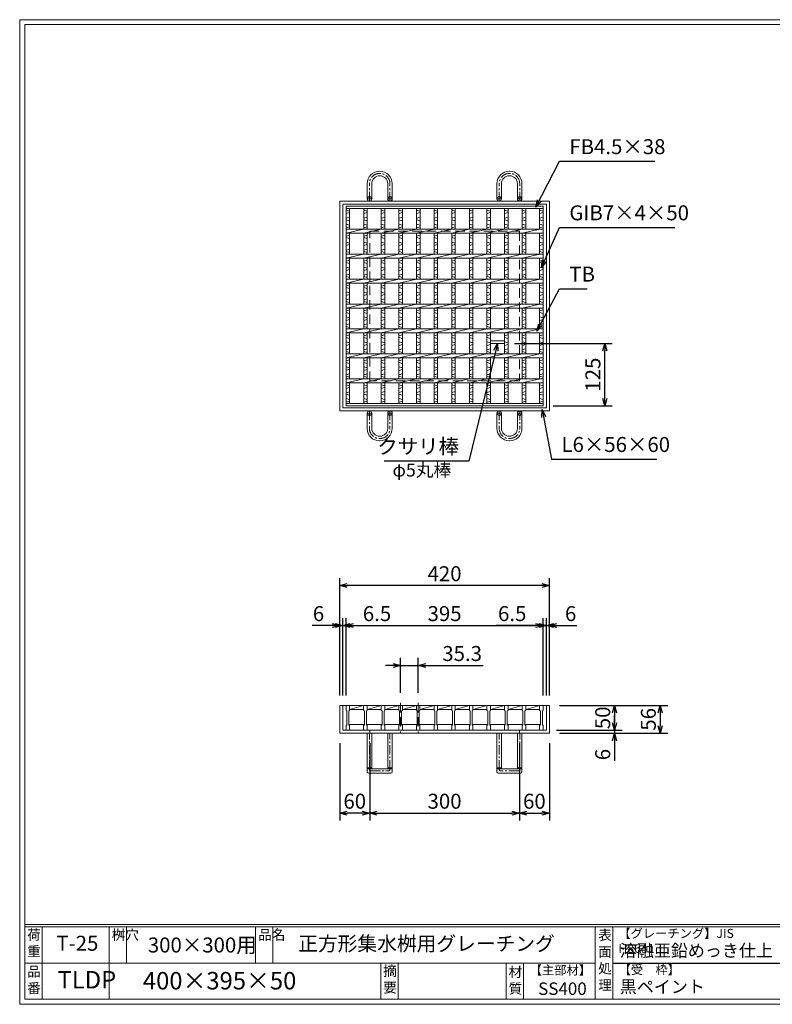
# Model space of a CAD drawing. Units: millimetres. Extents: x -180 to 2610, y -195 to 1778.
# Drawn here: x -180 to 1328, y -195 to 1778 of the extents above; entities that cross this region are included whole.
import ezdxf

# ---------------------------------------------------------------- set-up
doc = ezdxf.new("R2010")
doc.units = ezdxf.units.MM
doc.linetypes.add('CENTER', pattern=[10, 6.25, -1.25, 1.25, -1.25])
doc.linetypes.add('HIDDEN', pattern=[9.525, 6.35, -3.175])
for name, color, linetype, lineweight in [('エンボス', 4, 'Continuous', 5), ('中心線', 1, 'HIDDEN', 13), ('受け枠', 3, 'Continuous', 9), ('寸法線', 2, 'Continuous', 9), ('本体', 7, 'Continuous', 13), ('枠寸法', 31, 'Continuous', 9)]:
    doc.layers.add(name, color=color, linetype=linetype, lineweight=lineweight)
doc.layers.add('外枠', color=7, linetype='Continuous')
doc.dimstyles.new('ISO-25', dxfattribs={"dimscale": 10, "dimtxt": 3, "dimasz": 1.5, "dimexe": 1.5, "dimexo": 2, "dimgap": 0.5, "dimtad": 1, "dimdsep": 46, "dimtxsty": 'Standard', "dimblk": 'OPEN30', "dimcen": 2.5, "dimadec": 0, "dimazin": 0, "dimtfac": 1, "dimtmove": 0, "dimatfit": 0, "dimldrblk": 'OPEN30', "dimfxl": 1, "dimarcsym": 0})

# ---------------------------------------------------------------- blocks, each defined once
blk = doc.blocks.new('_Open30')
at = {"color": 0, "linetype": 'ByBlock', "lineweight": -2}
for p, q in [((-1, 0.27), (0, 0)), ((0, 0), (-1, -0.27)), ((0, 0), (-1, 0))]:
    blk.add_line(p, q, dxfattribs=at)
blk = doc.blocks.new('*D3')
at = {"layer": 'Defpoints', "color": 0, "ltscale": 3}
for p in [(461.6, 643.7), (461.6, 403.7), (881.6, 403.7)]:
    blk.add_point(p, dxfattribs=at)
at = {"layer": '枠寸法', "color": 0, "lineweight": -2, "ltscale": 3}
for p, q in [((461.6, 423.7), (461.6, 658.7)), ((881.6, 423.7), (881.6, 658.7)), ((866.6, 643.7), (476.6, 643.7))]:
    blk.add_line(p, q, dxfattribs=at)
at = {"layer": '枠寸法', "color": 0, "lineweight": -2, "ltscale": 3, "xscale": 15, "yscale": 15, "zscale": 15, "rotation": 180}
blk.add_blockref('_Open30', (461.6, 643.7), dxfattribs=at)
at = {"layer": '枠寸法', "color": 0, "lineweight": -2, "ltscale": 3, "xscale": 15, "yscale": 15, "zscale": 15}
blk.add_blockref('_Open30', (881.6, 643.7), dxfattribs=at)
at = {"layer": '枠寸法', "color": 0, "ltscale": 3, "insert": (671.6, 663.7), "char_height": 30, "attachment_point": 5}
blk.add_mtext('420', dxfattribs=at)
blk = doc.blocks.new('*D4')
at = {"layer": 'Defpoints', "color": 0, "ltscale": 3}
for p in [(869.1, 563.7), (474.1, 403.7), (869.1, 403.7)]:
    blk.add_point(p, dxfattribs=at)
at = {"layer": '寸法線', "color": 0, "lineweight": -2, "ltscale": 3}
for p, q in [((474.1, 423.7), (474.1, 578.7)), ((869.1, 423.7), (869.1, 578.7)), ((489.1, 563.7), (854.1, 563.7))]:
    blk.add_line(p, q, dxfattribs=at)
at = {"layer": '寸法線', "color": 0, "lineweight": -2, "ltscale": 3, "xscale": 15, "yscale": 15, "zscale": 15, "rotation": 180}
blk.add_blockref('_Open30', (474.1, 563.7), dxfattribs=at)
at = {"layer": '寸法線', "color": 0, "lineweight": -2, "ltscale": 3, "xscale": 15, "yscale": 15, "zscale": 15}
blk.add_blockref('_Open30', (869.1, 563.7), dxfattribs=at)
at = {"layer": '寸法線', "color": 0, "ltscale": 3, "insert": (671.6, 583.7), "char_height": 30, "attachment_point": 5}
blk.add_mtext('395', dxfattribs=at)
blk = doc.blocks.new('*D5')
at = {"layer": 'Defpoints', "color": 0, "ltscale": 3}
for p in [(461.6, 347.7), (521.6, 347.7), (461.6, 187.7)]:
    blk.add_point(p, dxfattribs=at)
at = {"layer": '枠寸法', "color": 0, "lineweight": -2, "ltscale": 3}
for p, q in [((461.6, 327.7), (461.6, 172.7)), ((521.6, 327.7), (521.6, 172.7)), ((506.6, 187.7), (476.6, 187.7))]:
    blk.add_line(p, q, dxfattribs=at)
at = {"layer": '枠寸法', "color": 0, "lineweight": -2, "ltscale": 3, "xscale": 15, "yscale": 15, "zscale": 15, "rotation": 180}
blk.add_blockref('_Open30', (461.6, 187.7), dxfattribs=at)
at = {"layer": '枠寸法', "color": 0, "lineweight": -2, "ltscale": 3, "xscale": 15, "yscale": 15, "zscale": 15}
blk.add_blockref('_Open30', (521.6, 187.7), dxfattribs=at)
at = {"layer": '枠寸法', "color": 0, "ltscale": 3, "insert": (491.6, 207.7), "char_height": 30, "attachment_point": 5}
blk.add_mtext('60', dxfattribs=at)
blk = doc.blocks.new('*D6')
at = {"layer": 'Defpoints', "color": 0, "ltscale": 3}
for p in [(521.6, 347.7), (821.6, 347.7), (821.6, 187.7)]:
    blk.add_point(p, dxfattribs=at)
at = {"layer": '枠寸法', "color": 0, "lineweight": -2, "ltscale": 3}
for p, q in [((521.6, 327.7), (521.6, 172.7)), ((821.6, 327.7), (821.6, 172.7)), ((536.6, 187.7), (806.6, 187.7))]:
    blk.add_line(p, q, dxfattribs=at)
at = {"layer": '枠寸法', "color": 0, "lineweight": -2, "ltscale": 3, "xscale": 15, "yscale": 15, "zscale": 15, "rotation": 180}
blk.add_blockref('_Open30', (521.6, 187.7), dxfattribs=at)
at = {"layer": '枠寸法', "color": 0, "lineweight": -2, "ltscale": 3, "xscale": 15, "yscale": 15, "zscale": 15}
blk.add_blockref('_Open30', (821.6, 187.7), dxfattribs=at)
at = {"layer": '枠寸法', "color": 0, "ltscale": 3, "insert": (671.6, 207.7), "char_height": 30, "attachment_point": 5}
blk.add_mtext('300', dxfattribs=at)
blk = doc.blocks.new('*D7')
at = {"layer": 'Defpoints', "color": 0, "ltscale": 3}
for p in [(821.6, 347.7), (881.6, 347.7), (881.6, 187.7)]:
    blk.add_point(p, dxfattribs=at)
at = {"layer": '枠寸法', "color": 0, "lineweight": -2, "ltscale": 3}
for p, q in [((821.6, 327.7), (821.6, 172.7)), ((881.6, 327.7), (881.6, 172.7)), ((836.6, 187.7), (866.6, 187.7))]:
    blk.add_line(p, q, dxfattribs=at)
at = {"layer": '枠寸法', "color": 0, "lineweight": -2, "ltscale": 3, "xscale": 15, "yscale": 15, "zscale": 15, "rotation": 180}
blk.add_blockref('_Open30', (821.6, 187.7), dxfattribs=at)
at = {"layer": '枠寸法', "color": 0, "lineweight": -2, "ltscale": 3, "xscale": 15, "yscale": 15, "zscale": 15}
blk.add_blockref('_Open30', (881.6, 187.7), dxfattribs=at)
at = {"layer": '枠寸法', "color": 0, "ltscale": 3, "insert": (851.6, 207.7), "char_height": 30, "attachment_point": 5}
blk.add_mtext('60', dxfattribs=at)
blk = doc.blocks.new('*D8')
at = {"layer": 'Defpoints', "color": 0, "ltscale": 3}
for p in [(881.6, 563.7), (875.6, 403.7), (881.6, 403.7)]:
    blk.add_point(p, dxfattribs=at)
at = {"layer": '枠寸法', "color": 0, "lineweight": -2, "ltscale": 3}
for p, q in [((875.6, 423.7), (875.6, 578.7)), ((881.6, 423.7), (881.6, 578.7)), ((860.6, 563.7), (845.6, 563.7)), ((875.6, 563.7), (881.6, 563.7)), ((896.6, 563.7), (936.9, 563.7))]:
    blk.add_line(p, q, dxfattribs=at)
at = {"layer": '枠寸法', "color": 0, "lineweight": -2, "ltscale": 3, "xscale": 15, "yscale": 15, "zscale": 15}
blk.add_blockref('_Open30', (875.6, 563.7), dxfattribs=at)
at = {"layer": '枠寸法', "color": 0, "lineweight": -2, "ltscale": 3, "xscale": 15, "yscale": 15, "zscale": 15, "rotation": 180}
blk.add_blockref('_Open30', (881.6, 563.7), dxfattribs=at)
at = {"layer": '枠寸法', "color": 0, "ltscale": 3, "insert": (924.3, 583.7), "char_height": 30, "attachment_point": 5}
blk.add_mtext('6', dxfattribs=at)
blk = doc.blocks.new('*D9')
at = {"layer": 'Defpoints', "color": 0, "ltscale": 3}
for p in [(869.1, 563.7), (869.1, 403.7), (875.6, 403.7)]:
    blk.add_point(p, dxfattribs=at)
at = {"layer": '枠寸法', "color": 0, "lineweight": -2, "ltscale": 3}
for p, q in [((869.1, 423.7), (869.1, 578.7)), ((875.6, 423.7), (875.6, 578.7)), ((854.1, 563.7), (775.1, 563.7)), ((875.6, 563.7), (869.1, 563.7)), ((890.6, 563.7), (905.6, 563.7))]:
    blk.add_line(p, q, dxfattribs=at)
at = {"layer": '枠寸法', "color": 0, "lineweight": -2, "ltscale": 3, "xscale": 15, "yscale": 15, "zscale": 15}
blk.add_blockref('_Open30', (869.1, 563.7), dxfattribs=at)
at = {"layer": '枠寸法', "color": 0, "lineweight": -2, "ltscale": 3, "xscale": 15, "yscale": 15, "zscale": 15, "rotation": 180}
blk.add_blockref('_Open30', (875.6, 563.7), dxfattribs=at)
at = {"layer": '枠寸法', "color": 0, "ltscale": 3, "insert": (807.1, 583.7), "char_height": 30, "attachment_point": 5}
blk.add_mtext('6.5', dxfattribs=at)
blk = doc.blocks.new('*D10')
at = {"layer": 'Defpoints', "color": 0, "ltscale": 3}
for p in [(461.6, 563.7), (461.6, 403.7), (467.6, 403.7)]:
    blk.add_point(p, dxfattribs=at)
at = {"layer": '枠寸法', "color": 0, "lineweight": -2, "ltscale": 3}
for p, q in [((461.6, 423.7), (461.6, 578.7)), ((467.6, 423.7), (467.6, 578.7)), ((446.6, 563.7), (406.4, 563.7)), ((467.6, 563.7), (461.6, 563.7)), ((482.6, 563.7), (497.6, 563.7))]:
    blk.add_line(p, q, dxfattribs=at)
at = {"layer": '枠寸法', "color": 0, "lineweight": -2, "ltscale": 3, "xscale": 15, "yscale": 15, "zscale": 15}
blk.add_blockref('_Open30', (461.6, 563.7), dxfattribs=at)
at = {"layer": '枠寸法', "color": 0, "lineweight": -2, "ltscale": 3, "xscale": 15, "yscale": 15, "zscale": 15, "rotation": 180}
blk.add_blockref('_Open30', (467.6, 563.7), dxfattribs=at)
at = {"layer": '枠寸法', "color": 0, "ltscale": 3, "insert": (419, 583.7), "char_height": 30, "attachment_point": 5}
blk.add_mtext('6', dxfattribs=at)
blk = doc.blocks.new('*D11')
at = {"layer": 'Defpoints', "color": 0, "ltscale": 3}
for p in [(474.1, 563.7), (467.6, 403.7), (474.1, 403.7)]:
    blk.add_point(p, dxfattribs=at)
at = {"layer": '枠寸法', "color": 0, "lineweight": -2, "ltscale": 3}
for p, q in [((467.6, 423.7), (467.6, 578.7)), ((474.1, 423.7), (474.1, 578.7)), ((452.6, 563.7), (437.6, 563.7)), ((467.6, 563.7), (474.1, 563.7)), ((489.1, 563.7), (568.2, 563.7))]:
    blk.add_line(p, q, dxfattribs=at)
at = {"layer": '枠寸法', "color": 0, "lineweight": -2, "ltscale": 3, "xscale": 15, "yscale": 15, "zscale": 15}
blk.add_blockref('_Open30', (467.6, 563.7), dxfattribs=at)
at = {"layer": '枠寸法', "color": 0, "lineweight": -2, "ltscale": 3, "xscale": 15, "yscale": 15, "zscale": 15, "rotation": 180}
blk.add_blockref('_Open30', (474.1, 563.7), dxfattribs=at)
at = {"layer": '枠寸法', "color": 0, "ltscale": 3, "insert": (536.2, 583.7), "char_height": 30, "attachment_point": 5}
blk.add_mtext('6.5', dxfattribs=at)
blk = doc.blocks.new('*D12')
at = {"layer": 'Defpoints', "color": 0, "ltscale": 3}
for p in [(881.6, 403.7), (881.6, 347.7), (1103.9, 347.7)]:
    blk.add_point(p, dxfattribs=at)
at = {"layer": '枠寸法', "color": 0, "lineweight": -2, "ltscale": 3}
for p, q in [((901.6, 403.7), (1118.9, 403.7)), ((1103.9, 388.7), (1103.9, 362.7)), ((901.6, 347.7), (1118.9, 347.7))]:
    blk.add_line(p, q, dxfattribs=at)
at = {"layer": '枠寸法', "color": 0, "lineweight": -2, "ltscale": 3, "xscale": 15, "yscale": 15, "zscale": 15}
for p, rotation in [((1103.9, 403.7), 90), ((1103.9, 347.7), 270)]:
    blk.add_blockref('_Open30', p, dxfattribs=dict(at, rotation=rotation))
at = {"layer": '枠寸法', "color": 0, "ltscale": 3, "insert": (1083.9, 375.7), "char_height": 30, "attachment_point": 5, "rotation": 90}
blk.add_mtext('56', dxfattribs=at)
blk = doc.blocks.new('*D13')
at = {"layer": 'Defpoints', "color": 0, "ltscale": 3}
for p in [(881.6, 403.7), (875.6, 353.7), (1012.4, 353.7)]:
    blk.add_point(p, dxfattribs=at)
at = {"layer": '寸法線', "color": 0, "lineweight": -2, "ltscale": 3}
for p, q in [((901.6, 403.7), (1027.4, 403.7)), ((1012.4, 388.7), (1012.4, 368.7)), ((895.6, 353.7), (1027.4, 353.7))]:
    blk.add_line(p, q, dxfattribs=at)
at = {"layer": '寸法線', "color": 0, "lineweight": -2, "ltscale": 3, "xscale": 15, "yscale": 15, "zscale": 15}
for p, rotation in [((1012.4, 403.7), 90), ((1012.4, 353.7), 270)]:
    blk.add_blockref('_Open30', p, dxfattribs=dict(at, rotation=rotation))
at = {"layer": '寸法線', "color": 0, "ltscale": 3, "insert": (992.4, 378.7), "char_height": 30, "attachment_point": 5, "rotation": 90}
blk.add_mtext('50', dxfattribs=at)
blk = doc.blocks.new('*D14')
at = {"layer": 'Defpoints', "color": 0, "ltscale": 3}
for p in [(875.6, 353.7), (881.6, 347.7), (1012.4, 347.7)]:
    blk.add_point(p, dxfattribs=at)
at = {"layer": '枠寸法', "color": 0, "lineweight": -2, "ltscale": 3}
for p, q in [((1012.4, 368.7), (1012.4, 383.7)), ((895.6, 353.7), (1027.4, 353.7)), ((901.6, 347.7), (1027.4, 347.7)), ((1012.4, 353.7), (1012.4, 347.7)), ((1012.4, 332.7), (1012.4, 292.4))]:
    blk.add_line(p, q, dxfattribs=at)
at = {"layer": '枠寸法', "color": 0, "lineweight": -2, "ltscale": 3, "xscale": 15, "yscale": 15, "zscale": 15}
for p, rotation in [((1012.4, 353.7), 270), ((1012.4, 347.7), 90)]:
    blk.add_blockref('_Open30', p, dxfattribs=dict(at, rotation=rotation))
at = {"layer": '枠寸法', "color": 0, "ltscale": 3, "insert": (992.4, 305.1), "char_height": 30, "attachment_point": 5, "rotation": 90}
blk.add_mtext('6', dxfattribs=at)
blk = doc.blocks.new('*D15')
at = {"layer": 'Defpoints', "color": 0, "ltscale": 3}
for p in [(583.5, 483.7), (583.5, 408.7), (618.8, 408.7)]:
    blk.add_point(p, dxfattribs=at)
at = {"layer": '寸法線', "color": 0, "lineweight": -2, "ltscale": 3}
for p, q in [((583.5, 428.7), (583.5, 498.7)), ((618.8, 428.7), (618.8, 498.7)), ((568.5, 483.7), (553.5, 483.7)), ((583.5, 483.7), (618.8, 483.7)), ((633.8, 483.7), (748.8, 483.7))]:
    blk.add_line(p, q, dxfattribs=at)
at = {"layer": '寸法線', "color": 0, "lineweight": -2, "ltscale": 3, "xscale": 15, "yscale": 15, "zscale": 15}
blk.add_blockref('_Open30', (583.5, 483.7), dxfattribs=at)
at = {"layer": '寸法線', "color": 0, "lineweight": -2, "ltscale": 3, "xscale": 15, "yscale": 15, "zscale": 15, "rotation": 180}
blk.add_blockref('_Open30', (618.8, 483.7), dxfattribs=at)
at = {"layer": '寸法線', "color": 0, "ltscale": 3, "insert": (706.8, 503.7), "char_height": 30, "attachment_point": 5}
blk.add_mtext('35.3', dxfattribs=at)
blk = doc.blocks.new('*D35')
at = {"layer": 'Defpoints', "color": 0, "ltscale": 3}
for p in [(791.8, 1129), (992.8, 1129), (869.1, 1004)]:
    blk.add_point(p, dxfattribs=at)
at = {"layer": '寸法線', "color": 0, "lineweight": -2, "ltscale": 3}
for p, q in [((811.8, 1129), (1007.8, 1129)), ((992.8, 1019), (992.8, 1114)), ((889.1, 1004), (1007.8, 1004))]:
    blk.add_line(p, q, dxfattribs=at)
at = {"layer": '寸法線', "color": 0, "lineweight": -2, "ltscale": 3, "xscale": 15, "yscale": 15, "zscale": 15}
for p, rotation in [((992.8, 1129), 90), ((992.8, 1004), 270)]:
    blk.add_blockref('_Open30', p, dxfattribs=dict(at, rotation=rotation))
at = {"layer": '寸法線', "color": 0, "ltscale": 3, "insert": (972.8, 1066.5), "char_height": 30, "attachment_point": 5, "rotation": 90}
blk.add_mtext('125', dxfattribs=at)
blk = doc.blocks.new('*U51')
at = {"layer": 'エンボス', "linetype": 'Continuous'}
for p, q in [((-17.6, 192.2), (-10.6, 190.2)), ((-10.6, 187.2), (-17.6, 185.2)), ((-17.6, 175.9), (-10.6, 177.9)), ((-10.6, 170.9), (-17.6, 172.9)), ((-17.6, 163.9), (-10.6, 161.9)), ((-10.6, 158.9), (-17.6, 156.9)), ((-10.6, 142.1), (-17.6, 140.1)), ((-17.6, 137.1), (-10.6, 135.1)), ((-17.6, 128.1), (-10.6, 126.1)), ((-10.6, 123.1), (-17.6, 121.1)), ((-10.6, 114.1), (-17.6, 112.1)), ((-17.6, 109.1), (-10.6, 107.1)), ((-10.6, 92.1), (-17.6, 90.1)), ((-17.6, 87.1), (-10.6, 85.1)), ((-17.6, 78.1), (-10.6, 76.1)), ((-10.6, 73.1), (-17.6, 71.1)), ((-10.6, 64.1), (-17.6, 62.1)), ((-17.6, 59.1), (-10.6, 57.1)), ((-10.6, 42.1), (-17.6, 40.1)), ((-17.6, 37.1), (-10.6, 35.1)), ((-17.6, 28.1), (-10.6, 26.1)), ((-10.6, 23.1), (-17.6, 21.1)), ((-10.6, 14.1), (-17.6, 12.1)), ((-17.6, 9.1), (-10.6, 7.1)), ((-10.6, -7.9), (-17.6, -9.9)), ((-17.6, -12.9), (-10.6, -14.9)), ((-17.6, -21.9), (-10.6, -23.9)), ((-10.6, -26.9), (-17.6, -28.9)), ((-10.6, -35.9), (-17.6, -37.9)), ((-17.6, -40.9), (-10.6, -42.9)), ((-10.6, -57.9), (-17.6, -59.9)), ((-17.6, -62.9), (-10.6, -64.9)), ((-17.6, -71.9), (-10.6, -73.9)), ((-10.6, -76.9), (-17.6, -78.9)), ((-10.6, -85.9), (-17.6, -87.9)), ((-17.6, -90.9), (-10.6, -92.9)), ((-10.6, -107.9), (-17.6, -109.9)), ((-17.6, -112.9), (-10.6, -114.9)), ((-17.6, -121.9), (-10.6, -123.9)), ((-10.6, -126.9), (-17.6, -128.9)), ((-10.6, -135.9), (-17.6, -137.9)), ((-17.6, -140.9), (-10.6, -142.9)), ((-17.6, -158.1), (-10.6, -160.1)), ((-10.6, -163.1), (-17.6, -165.1)), ((-17.6, -173.6), (-10.6, -171.6)), ((-10.6, -178.6), (-17.6, -176.6)), ((-17.6, -185.6), (-10.6, -187.6)), ((-10.6, -190.6), (-17.6, -192.6))]:
    blk.add_line(p, q, dxfattribs=at)
at = {"layer": '本体', "ltscale": 3}
for p, q in [((-17.6, 154), (-17.6, 195.5)), ((-10.6, 154), (-10.6, 195.5)), ((-17.6, 146), (17.6, 154)), ((-17.6, 104), (-17.6, 146)), ((-10.6, 104), (-10.6, 146)), ((-17.6, 96), (17.6, 104)), ((-17.6, 54), (-17.6, 96)), ((-10.6, 54), (-10.6, 96)), ((-17.6, 46), (17.6, 54)), ((-17.6, 4), (-17.6, 46)), ((-10.6, 4), (-10.6, 46)), ((-17.6, -4), (17.6, 4)), ((-17.6, -46), (-17.6, -4)), ((-10.6, -46), (-10.6, -4)), ((-17.6, -54), (17.6, -46)), ((-17.6, -96), (-17.6, -54)), ((-10.6, -96), (-10.6, -54)), ((-17.6, -104), (17.6, -96)), ((-17.6, -146), (-17.6, -104)), ((-10.6, -146), (-10.6, -104)), ((-17.6, -154), (17.6, -146)), ((-17.6, -195.5), (-17.6, -154)), ((-10.6, -195.5), (-10.6, -154))]:
    blk.add_line(p, q, dxfattribs=at)
blk = doc.blocks.new('*U52')
at = {"layer": '寸法線', "color": 0, "linetype": 'ByBlock', "lineweight": -2}
for p in [(0, 0), (35.3, 0), (70.6, 0), (105.9, 0), (141.2, 0), (176.5, 0), (211.8, 0), (247.1, 0), (282.4, 0), (317.7, 0)]:
    blk.add_blockref('*U51', p, dxfattribs=at)
blk = doc.blocks.new('*U53')
at = {"layer": '本体'}
for p, q in [((-18.4, 25), (-11.4, 25)), ((-18.4, 25), (-18.4, 15)), ((-11.4, 25), (-11.4, 15)), ((-18.4, 15), (-16.9, 14)), ((-16.9, 14), (-16.9, -14)), ((-11.4, 15), (-12.9, 14)), ((-12.9, 14), (-12.9, -14)), ((-18.4, -15), (-16.9, -14)), ((-18.4, -25), (-18.4, -15)), ((-11.4, -15), (-12.9, -14)), ((-11.4, -25), (-11.4, -15)), ((-18.4, -25), (-11.4, -25))]:
    blk.add_line(p, q, dxfattribs=at)
at = {"layer": '本体', "ltscale": 3}
for p, q in [((-11.4, 25), (16.9, 25)), ((-11.4, 17), (-11.4, 25)), ((-11.4, 17), (16.9, 25)), ((16.9, 17), (-11.4, 17)), ((-12.9, -13), (18.4, -13))]:
    blk.add_line(p, q, dxfattribs=at)
blk = doc.blocks.new('*U54')
at = {"layer": '寸法線', "color": 0, "linetype": 'ByBlock', "lineweight": -2}
for p in [(0, 0), (35.3, 0), (70.6, 0), (105.9, 0), (141.2, 0), (176.5, 0), (211.8, 0), (247.1, 0), (282.4, 0), (317.7, 0), (353, 0)]:
    blk.add_blockref('*U53', p, dxfattribs=at)

msp = doc.modelspace()

# ---------------------------------------------------------------- linework, layer by layer
at = {"layer": 'エンボス', "linetype": 'Continuous'}
for p, q in [((474.136, 1396.225), (481.136, 1394.225)), ((481.136, 1391.225), (474.136, 1389.225)), ((474.136, 1379.888), (481.136, 1381.888)), ((862.136, 1396.225), (869.136, 1394.225)), ((869.136, 1391.225), (862.136, 1389.225)), ((862.136, 1379.888), (869.136, 1381.888)), ((481.136, 1374.888), (474.136, 1376.888)), ((474.136, 1367.888), (481.136, 1365.888)), ((481.136, 1362.888), (474.136, 1360.888)), ((869.136, 1374.888), (862.136, 1376.888)), ((862.136, 1367.888), (869.136, 1365.888)), ((869.136, 1362.888), (862.136, 1360.888)), ((481.136, 1346.167), (474.136, 1344.167)), ((869.136, 1346.167), (862.136, 1344.167)), ((474.136, 1341.167), (481.136, 1339.167)), ((474.136, 1332.167), (481.136, 1330.167)), ((481.136, 1327.167), (474.136, 1325.167)), ((862.136, 1341.167), (869.136, 1339.167)), ((862.136, 1332.167), (869.136, 1330.167)), ((869.136, 1327.167), (862.136, 1325.167)), ((481.136, 1318.167), (474.136, 1316.167)), ((474.136, 1313.167), (481.136, 1311.167)), ((869.136, 1318.167), (862.136, 1316.167)), ((862.136, 1313.167), (869.136, 1311.167)), ((481.136, 1296.167), (474.136, 1294.167)), ((474.136, 1291.167), (481.136, 1289.167)), ((869.136, 1296.167), (862.136, 1294.167)), ((862.136, 1291.167), (869.136, 1289.167)), ((474.136, 1282.167), (481.136, 1280.167)), ((481.136, 1277.167), (474.136, 1275.167)), ((481.136, 1268.167), (474.136, 1266.167)), ((474.136, 1263.167), (481.136, 1261.167)), ((862.136, 1282.167), (869.136, 1280.167)), ((869.136, 1277.167), (862.136, 1275.167)), ((869.136, 1268.167), (862.136, 1266.167)), ((862.136, 1263.167), (869.136, 1261.167)), ((481.136, 1246.167), (474.136, 1244.167)), ((869.136, 1246.167), (862.136, 1244.167)), ((474.136, 1241.167), (481.136, 1239.167)), ((474.136, 1232.167), (481.136, 1230.167)), ((481.136, 1227.167), (474.136, 1225.167)), ((862.136, 1241.167), (869.136, 1239.167)), ((862.136, 1232.167), (869.136, 1230.167)), ((869.136, 1227.167), (862.136, 1225.167)), ((481.136, 1218.167), (474.136, 1216.167)), ((474.136, 1213.167), (481.136, 1211.167)), ((869.136, 1218.167), (862.136, 1216.167)), ((862.136, 1213.167), (869.136, 1211.167)), ((481.136, 1196.167), (474.136, 1194.167)), ((474.136, 1191.167), (481.136, 1189.167)), ((869.136, 1196.167), (862.136, 1194.167)), ((862.136, 1191.167), (869.136, 1189.167)), ((474.136, 1182.167), (481.136, 1180.167)), ((481.136, 1177.167), (474.136, 1175.167)), ((481.136, 1168.167), (474.136, 1166.167)), ((862.136, 1182.167), (869.136, 1180.167)), ((869.136, 1177.167), (862.136, 1175.167)), ((869.136, 1168.167), (862.136, 1166.167)), ((474.136, 1163.167), (481.136, 1161.167)), ((481.136, 1146.167), (474.136, 1144.167)), ((862.136, 1163.167), (869.136, 1161.167)), ((869.136, 1146.167), (862.136, 1144.167)), ((474.136, 1141.167), (481.136, 1139.167)), ((474.136, 1132.167), (481.136, 1130.167)), ((481.136, 1127.167), (474.136, 1125.167)), ((862.136, 1141.167), (869.136, 1139.167)), ((862.136, 1132.167), (869.136, 1130.167)), ((869.136, 1127.167), (862.136, 1125.167)), ((481.136, 1118.167), (474.136, 1116.167)), ((474.136, 1113.167), (481.136, 1111.167)), ((869.136, 1118.167), (862.136, 1116.167)), ((862.136, 1113.167), (869.136, 1111.167)), ((481.136, 1096.167), (474.136, 1094.167)), ((474.136, 1091.167), (481.136, 1089.167)), ((869.136, 1096.167), (862.136, 1094.167)), ((862.136, 1091.167), (869.136, 1089.167)), ((474.136, 1082.167), (481.136, 1080.167)), ((481.136, 1077.167), (474.136, 1075.167)), ((481.136, 1068.167), (474.136, 1066.167)), ((862.136, 1082.167), (869.136, 1080.167)), ((869.136, 1077.167), (862.136, 1075.167)), ((869.136, 1068.167), (862.136, 1066.167)), ((474.136, 1063.167), (481.136, 1061.167)), ((474.136, 1045.954), (481.136, 1043.954)), ((862.136, 1063.167), (869.136, 1061.167)), ((862.136, 1045.954), (869.136, 1043.954)), ((481.136, 1040.954), (474.136, 1038.954)), ((474.136, 1030.388), (481.136, 1032.388)), ((481.136, 1025.388), (474.136, 1027.388)), ((869.136, 1040.954), (862.136, 1038.954)), ((862.136, 1030.388), (869.136, 1032.388)), ((869.136, 1025.388), (862.136, 1027.388)), ((474.136, 1018.388), (481.136, 1016.388)), ((481.136, 1013.388), (474.136, 1011.388)), ((862.136, 1018.388), (869.136, 1016.388)), ((869.136, 1013.388), (862.136, 1011.388))]:
    msp.add_line(p, q, dxfattribs=at)
at = {"layer": '中心線', "ltscale": 3}
for p, q in [((583.536, 408.674), (583.536, 348.674)), ((618.836, 408.674), (618.836, 348.674))]:
    msp.add_line(p, q, dxfattribs=at)
at = {"layer": '受け枠', "ltscale": 3}
for p, q in [((541.636, 1474.045), (541.136, 1474.045)), ((542.136, 1469.545), (541.136, 1469.545)), ((541.736, 1465.045), (541.536, 1465.045)), ((801.136, 1469.545), (802.136, 1469.545)), ((801.536, 1465.045), (801.736, 1465.045)), ((801.636, 1474.045), (802.136, 1474.045)), ((516.636, 1418.524), (516.636, 1449.545)), ((525.636, 1418.524), (525.636, 1449.145)), ((557.636, 1418.524), (557.636, 1449.145)), ((566.636, 1418.524), (566.636, 1449.045)), ((776.636, 1418.524), (776.636, 1449.045)), ((785.636, 1418.524), (785.636, 1449.145)), ((817.636, 1418.524), (817.636, 1449.145)), ((826.636, 1418.524), (826.636, 1449.545)), ((461.636, 1414.024), (881.636, 1414.024)), ((461.636, 994.024), (461.636, 1414.024)), ((467.636, 1408.024), (875.636, 1408.024)), ((467.636, 1000.024), (467.636, 1408.024)), ((875.636, 1408.024), (875.636, 1000.024)), ((881.636, 1414.024), (881.636, 994.024)), ((881.636, 994.024), (461.636, 994.024)), ((875.636, 1000.024), (467.636, 1000.024)), ((516.636, 989.524), (516.636, 958.503)), ((525.636, 989.524), (525.636, 958.903)), ((557.636, 989.524), (557.636, 958.903)), ((566.636, 989.524), (566.636, 959.003)), ((776.636, 989.524), (776.636, 959.003)), ((785.636, 989.524), (785.636, 958.903)), ((817.636, 989.524), (817.636, 958.903)), ((826.636, 989.524), (826.636, 958.503)), ((542.136, 938.503), (541.136, 938.503)), ((541.636, 934.003), (541.136, 934.003)), ((541.736, 943.003), (541.536, 943.003)), ((801.136, 938.503), (802.136, 938.503)), ((801.536, 943.003), (801.736, 943.003)), ((801.636, 934.003), (802.136, 934.003)), ((461.636, 403.674), (461.636, 347.674)), ((461.636, 403.674), (881.636, 403.674)), ((467.636, 403.674), (467.636, 353.674)), ((875.636, 403.674), (875.636, 353.674)), ((881.636, 403.674), (881.636, 347.674)), ((461.636, 347.674), (881.636, 347.674)), ((467.636, 353.674), (875.636, 353.674)), ((516.636, 270.674), (516.636, 347.674)), ((521.636, 353.674), (521.636, 347.674)), ((525.636, 276.674), (525.636, 347.674)), ((557.636, 276.674), (557.636, 347.674)), ((566.636, 270.674), (566.636, 347.674)), ((776.636, 270.674), (776.636, 347.674)), ((785.636, 276.674), (785.636, 347.674)), ((817.636, 276.674), (817.636, 347.674)), ((821.636, 353.674), (821.636, 347.674)), ((826.636, 270.674), (826.636, 347.674)), ((525.636, 276.674), (557.636, 276.674)), ((817.636, 276.674), (785.636, 276.674)), ((519.636, 267.674), (563.636, 267.674)), ((823.636, 267.674), (779.636, 267.674))]:
    msp.add_line(p, q, dxfattribs=at)
at = {"layer": '受け枠', "linetype": 'CENTER', "ltscale": 3}
for p, q in [((521.136, 1414.024), (521.136, 1449.545)), ((562.136, 1414.024), (562.136, 1449.545)), ((781.136, 1414.024), (781.136, 1449.545)), ((822.136, 1414.024), (822.136, 1449.545)), ((525.636, 1418.524), (516.636, 1418.524)), ((557.636, 1418.524), (566.636, 1418.524)), ((785.636, 1418.524), (776.636, 1418.524)), ((817.636, 1418.524), (826.636, 1418.524)), ((525.636, 989.524), (516.636, 989.524)), ((521.136, 994.024), (521.136, 958.503)), ((557.636, 989.524), (566.636, 989.524)), ((562.136, 994.024), (562.136, 958.503)), ((785.636, 989.524), (776.636, 989.524)), ((781.136, 994.024), (781.136, 958.503)), ((817.636, 989.524), (826.636, 989.524)), ((822.136, 994.024), (822.136, 958.503)), ((521.136, 275.174), (521.136, 347.674)), ((562.136, 275.174), (562.136, 347.674)), ((781.136, 275.174), (781.136, 347.674)), ((822.136, 275.174), (822.136, 347.674)), ((525.636, 278.816), (516.636, 278.816)), ((525.636, 276.674), (516.636, 276.674)), ((566.636, 278.816), (557.636, 278.816)), ((566.636, 276.674), (557.636, 276.674)), ((776.636, 278.816), (785.636, 278.816)), ((776.636, 276.674), (785.636, 276.674)), ((817.636, 278.816), (826.636, 278.816)), ((817.636, 276.674), (826.636, 276.674)), ((524.136, 272.174), (559.136, 272.174)), ((819.136, 272.174), (784.136, 272.174))]:
    msp.add_line(p, q, dxfattribs=at)
at = {"layer": '受け枠', "lineweight": 0, "ltscale": 3}
for p, q in [((538.636, 1414.024), (544.636, 1414.024)), ((804.636, 1414.024), (798.636, 1414.024)), ((538.636, 994.024), (544.636, 994.024)), ((804.636, 994.024), (798.636, 994.024))]:
    msp.add_line(p, q, dxfattribs=at)
at = {"layer": '受け枠', "linetype": 'HIDDEN', "ltscale": 3}
for p, q in [((521.636, 1054.024), (521.636, 1354.024)), ((521.636, 1354.024), (821.636, 1354.024)), ((821.636, 1354.024), (821.636, 1054.024)), ((821.636, 1054.024), (521.636, 1054.024))]:
    msp.add_line(p, q, dxfattribs=at)
at = {"layer": '受け枠', "ltscale": 3}
for centre in [(521.136, 1418.524), (562.136, 1418.524), (781.136, 1418.524), (822.136, 1418.524), (521.136, 989.524), (562.136, 989.524), (781.136, 989.524), (822.136, 989.524)]:
    msp.add_circle(centre, 4.5, dxfattribs=at)
for centre, radius, start, end in [((541.136, 1449.545), 24.5, 90, 180), ((541.536, 1449.145), 15.9, 90, 180), ((541.636, 1449.045), 25, 0, 90), ((541.736, 1449.145), 15.9, 0, 90), ((801.636, 1449.045), 25, 90, 180), ((801.536, 1449.145), 15.9, 90, 180), ((801.736, 1449.145), 15.9, 0, 90), ((802.136, 1449.545), 24.5, 0, 90), ((541.136, 958.503), 24.5, 180, 270), ((541.536, 958.903), 15.9, 180, 270), ((541.636, 959.003), 25, 270, 0), ((541.736, 958.903), 15.9, 270, 0), ((801.636, 959.003), 25, 180, 270), ((801.536, 958.903), 15.9, 180, 270), ((801.736, 958.903), 15.9, 270, 0), ((802.136, 958.503), 24.5, 270, 0), ((519.636, 270.674), 3, 180, 270), ((563.636, 270.674), 3, 270, 0), ((779.636, 270.674), 3, 180, 270), ((823.636, 270.674), 3, 270, 0)]:
    msp.add_arc(centre, radius, start, end, dxfattribs=at)
at = {"layer": '受け枠', "linetype": 'CENTER', "ltscale": 3}
for centre, radius, start, end in [((541.136, 1449.545), 20, 90, 180), ((542.136, 1449.545), 20, 0, 90), ((801.136, 1449.545), 20, 90, 180), ((802.136, 1449.545), 20, 0, 90), ((541.136, 958.503), 20, 180, 270), ((542.136, 958.503), 20, 270, 0), ((801.136, 958.503), 20, 180, 270), ((802.136, 958.503), 20, 270, 0), ((524.136, 275.174), 3, 180, 270), ((559.136, 275.174), 3, 270, 0), ((784.136, 275.174), 3, 180, 270), ((819.136, 275.174), 3, 270, 0)]:
    msp.add_arc(centre, radius, start, end, dxfattribs=at)
at = {"layer": '外枠', "lineweight": 9, "ltscale": 80}
for p, q in [((2609.622, 1777.869), (-179.889, 1777.869)), ((-179.889, -195.4), (-179.889, 1777.869)), ((-179.889, -195.4), (2609.622, -195.4))]:
    msp.add_line(p, q, dxfattribs=at)
at = {"layer": '外枠', "lineweight": 9, "ltscale": 100}
for p, q in [((-169.889, 1768.477), (2600.231, 1768.477)), ((-169.889, 1768.477), (-169.889, -185.4)), ((-134.889, -40.001), (-134.889, -185.4)), ((-0.785, -40.001), (-0.785, -185.4)), ((34.215, -40.001), (34.215, -112.701)), ((292.676, -40.001), (292.676, -112.701)), ((327.676, -40.001), (327.676, -112.701)), ((543.94, -112.701), (543.94, -185.4)), ((578.94, -112.701), (578.94, -185.4)), ((795.063, -112.701), (795.063, -185.4)), ((830.063, -112.701), (830.063, -185.4)), ((-169.889, -185.4), (2600.231, -185.4))]:
    msp.add_line(p, q, dxfattribs=at)
at = {"layer": '外枠', "linetype": 'Continuous', "lineweight": 9, "ltscale": 100}
for p, q in [((-169.889, -35.305), (2600.231, -35.305)), ((-169.889, -40.001), (2600.231, -40.001)), ((973.643, -40.001), (973.643, -185.4)), ((1008.643, -40.001), (1008.643, -185.4)), ((-169.889, -112.701), (973.641, -112.701))]:
    msp.add_line(p, q, dxfattribs=at)
at = {"layer": '外枠', "ltscale": 3}
msp.add_line((1008.643, -112.701), (1414.063, -112.701), dxfattribs=at)
at = {"layer": '本体', "ltscale": 3}
for p, q in [((474.136, 1404.024), (869.136, 1404.024)), ((474.136, 1004.024), (474.136, 1404.024)), ((869.136, 1404.024), (869.136, 1004.024)), ((474.136, 1399.524), (869.136, 1399.524)), ((481.136, 1358.024), (481.136, 1399.524)), ((862.136, 1358.024), (862.136, 1399.524)), ((474.136, 1358.024), (869.136, 1358.024)), ((474.136, 1350.024), (509.436, 1358.024)), ((474.136, 1350.024), (869.136, 1350.024)), ((481.136, 1308.024), (481.136, 1350.024)), ((862.136, 1308.024), (862.136, 1350.024)), ((474.136, 1300.024), (509.436, 1308.024)), ((474.136, 1308.024), (869.136, 1308.024)), ((474.136, 1300.024), (869.136, 1300.024)), ((481.136, 1258.024), (481.136, 1300.024)), ((862.136, 1258.024), (862.136, 1300.024)), ((474.136, 1250.024), (509.436, 1258.024)), ((474.136, 1258.024), (869.136, 1258.024)), ((474.136, 1250.024), (869.136, 1250.024)), ((481.136, 1208.024), (481.136, 1250.024)), ((862.136, 1208.024), (862.136, 1250.024)), ((474.136, 1200.024), (509.436, 1208.024)), ((474.136, 1208.024), (869.136, 1208.024)), ((474.136, 1200.024), (869.136, 1200.024)), ((481.136, 1158.024), (481.136, 1200.024)), ((862.136, 1158.024), (862.136, 1200.024)), ((474.136, 1150.024), (509.436, 1158.024)), ((474.136, 1158.024), (869.136, 1158.024)), ((474.136, 1150.024), (869.136, 1150.024)), ((481.136, 1108.024), (481.136, 1150.024)), ((862.136, 1108.024), (862.136, 1150.024)), ((791.836, 1134.024), (763.536, 1134.024)), ((791.836, 1129.024), (763.536, 1129.024)), ((474.136, 1100.024), (509.436, 1108.024)), ((474.136, 1108.024), (869.136, 1108.024)), ((474.136, 1100.024), (869.136, 1100.024)), ((481.136, 1058.024), (481.136, 1100.024)), ((862.136, 1058.024), (862.136, 1100.024)), ((474.136, 1058.024), (869.136, 1058.024)), ((474.136, 1050.024), (509.436, 1058.024)), ((474.136, 1050.024), (869.136, 1050.024)), ((481.136, 1008.524), (481.136, 1050.024)), ((862.136, 1008.524), (862.136, 1050.024)), ((869.136, 1008.524), (474.136, 1008.524)), ((869.136, 1004.024), (474.136, 1004.024)), ((869.136, 395.674), (869.136, 403.674))]:
    msp.add_line(p, q, dxfattribs=at)
at = {"layer": '本体'}
for p, q in [((862.136, 403.674), (869.136, 403.674)), ((862.136, 403.674), (862.136, 393.674)), ((869.136, 403.674), (869.136, 393.674)), ((862.136, 393.674), (863.636, 392.674)), ((863.636, 392.674), (863.636, 364.674)), ((869.136, 393.674), (867.636, 392.674)), ((867.636, 392.674), (867.636, 364.674)), ((862.136, 363.674), (863.636, 364.674)), ((862.136, 353.674), (862.136, 363.674)), ((869.136, 363.674), (867.636, 364.674)), ((869.136, 353.674), (869.136, 363.674)), ((862.136, 353.674), (869.136, 353.674))]:
    msp.add_line(p, q, dxfattribs=at)

# ---------------------------------------------------------------- block references
at = {"layer": '寸法線'}
for name, p in [('*U52', (527.086, 1204.024)), ('*U54', (492.536, 378.674))]:
    msp.add_blockref(name, p, dxfattribs=at)

# ---------------------------------------------------------------- texts
at = {"layer": '外枠', "linetype": 'Continuous', "lineweight": 9, "ltscale": 100, "attachment_point": 1}
for s, insert, char_height, width in [('荷\\P重', (-164.969, -46.068), 20, 30.0799), ('T-25', (-106.412, -58.024), 30, 126.3036), ('桝穴', (4.546, -46.093), 20, 29.6694), ('品名', (298.007, -46.093), 20, 29.6694), ('正方形集水桝用グレーチング', (378.214, -59.247), 29, 664.6119), ('表\\P面\\P処\\P理', (979.497, -46.789), 20, 1015.1375), ('【グレーチング】JIS\u3000H8641', (1019.873, -44.318), 18, 301.8661), ('300×300用', (76.93, -61.543), 30, 255.6911), ('溶融亜鉛めっき仕上', (1022.789, -75.262), 25, 1015.1375), ('品\\P番', (-164.832, -119.58), 20, 23.52947), ('摘\\P要', (548.589, -118.475), 20, 664.6119), ('材\\P質', (799.844, -120.552), 20, 31.38948), ('【主部材】', (842.305, -117.79), 18, 122.0406), ('【受\u3000枠】', (1020.549, -117.018), 18, 301.8661), ('TLDP', (-104.026, -128.652), 35, 88.8698), ('400×395×50', (66.969, -130.582), 35, 532.9183), ('SS400', (859.087, -151.618), 25, 122.0406), ('黒ペイント', (1022.789, -147.692), 25, 1015.1375)]:
    msp.add_mtext(s, dxfattribs=dict(at, insert=insert, char_height=char_height, width=width))
at = {"layer": '寸法線', "ltscale": 3, "char_height": 30, "attachment_point": 7}
for s, insert in [('FB4.5×38', (921.636, 1499.024)), ('GIB7×4×50', (921.636, 1366.425)), ('TB', (921.636, 1243.595))]:
    msp.add_mtext(s, dxfattribs=dict(at, insert=insert))
at = {"layer": '枠寸法', "ltscale": 3}
for s, insert, char_height, attachment_point in [('クサリ棒', (700.45, 898.352), 30, 9), ('L6×56×60', (905.827, 902.141), 30, 7), ('φ5丸棒', (684.817, 854.108), 26, 9)]:
    msp.add_mtext(s, dxfattribs=dict(at, insert=insert, char_height=char_height, attachment_point=attachment_point))

# ---------------------------------------------------------------- dimensions: what is measured, and where the dimension line sits
at = {"layer": '寸法線', "ltscale": 3}
for base, p1, p2, picture, middle in [((992.773, 1129.024), (869.136, 1004.024), (791.836, 1129.024), '*D35', (972.773, 1066.524)), ((1012.355, 353.674), (881.636, 403.674), (875.636, 353.674), '*D13', (992.355, 378.674))]:
    dim = msp.add_linear_dim(base=base, p1=p1, p2=p2, angle=90, dimstyle='ISO-25', dxfattribs=at)
    dim.commit()
    dim.dimension.update_dxf_attribs({"geometry": picture, "text_midpoint": middle})
dim = msp.add_linear_dim(base=(869.136, 563.674), p1=(474.136, 403.674), p2=(869.136, 403.674), dimstyle='ISO-25', dxfattribs=at)
dim.commit()
dim.dimension.update_dxf_attribs({"geometry": '*D4', "text_midpoint": (671.636, 583.674)})
dim = msp.add_linear_dim(base=(583.536, 483.674), p1=(618.836, 408.674), p2=(583.536, 408.674), dimstyle='ISO-25', dxfattribs=at)
dim.commit()
dim.dimension.update_dxf_attribs({"geometry": '*D15', "text_midpoint": (706.836, 483.674), "dimtype": 160})
at = {"layer": '枠寸法', "ltscale": 3}
for base, p1, p2, picture, middle in [((461.636, 643.674), (881.636, 403.674), (461.636, 403.674), '*D3', (671.636, 663.674)), ((461.636, 563.674), (467.636, 403.674), (461.636, 403.674), '*D10', (419.022, 583.674)), ((474.136, 563.674), (467.636, 403.674), (474.136, 403.674), '*D11', (536.166, 583.674)), ((869.136, 563.674), (875.636, 403.674), (869.136, 403.674), '*D9', (807.106, 583.674)), ((881.636, 563.674), (875.636, 403.674), (881.636, 403.674), '*D8', (924.25, 583.674)), ((461.636, 187.674), (521.636, 347.674), (461.636, 347.674), '*D5', (491.636, 207.674)), ((821.636, 187.674), (521.636, 347.674), (821.636, 347.674), '*D6', (671.636, 207.674)), ((881.636, 187.674), (821.636, 347.674), (881.636, 347.674), '*D7', (851.636, 207.674))]:
    dim = msp.add_linear_dim(base=base, p1=p1, p2=p2, dimstyle='ISO-25', dxfattribs=at)
    dim.commit()
    dim.dimension.update_dxf_attribs({"geometry": picture, "text_midpoint": middle})
for base, p1, picture, middle in [((1103.913, 347.674), (881.636, 403.674), '*D12', (1083.913, 375.674)), ((1012.355, 347.674), (875.636, 353.674), '*D14', (992.355, 305.06))]:
    dim = msp.add_linear_dim(base=base, p1=p1, p2=(881.636, 347.674), angle=90, dimstyle='ISO-25', dxfattribs=at)
    dim.commit()
    dim.dimension.update_dxf_attribs({"geometry": picture, "text_midpoint": middle})

# ---------------------------------------------------------------- leaders
at = {"layer": '寸法線', "ltscale": 3, "annotation_type": 0, "has_hookline": 1, "hookline_direction": 0}
for points, text_width in [([(854.729, 1401.945), (901.636, 1494.024), (916.636, 1494.024)], 171.472), ([(865.663, 1281.007), (901.636, 1361.425), (916.636, 1361.425)], 211.371), ([(856.794, 1153.42), (901.636, 1238.595), (916.636, 1238.595)], 35.787)]:
    msp.add_leader(points, dimstyle='ISO-25', override={"dimgap": 0.5, "dimtad": 1}, dxfattribs=dict(at, text_width=text_width))
at = {"layer": '枠寸法', "ltscale": 3, "annotation_type": 0, "has_hookline": 1}
for points, hookline_direction, text_width in [([(777.686, 1129.024), (720.45, 893.352), (705.45, 893.352)], 1, 149.848), ([(867.463, 996.41), (885.827, 897.141), (900.827, 897.141)], 0, 191.421)]:
    msp.add_leader(points, dimstyle='ISO-25', override={"dimgap": 0.5, "dimtad": 1}, dxfattribs=dict(at, hookline_direction=hookline_direction, text_width=text_width))

doc.saveas('drawing.dxf')
